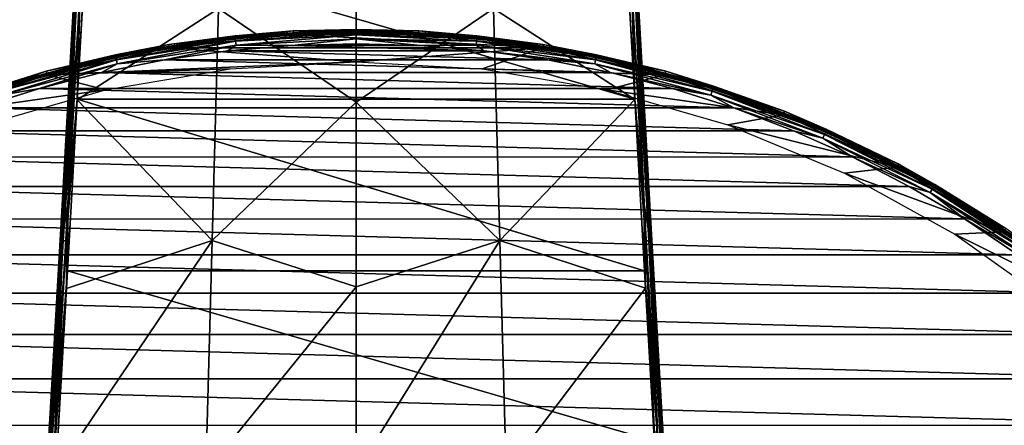
# Model space of a CAD drawing. Units: millimetres. Extents: x -141 to -13, y 2 to 192.
# Drawn here: x -95 to -41, y 108 to 130 of the extents above; entities that cross this region are included whole.
import ezdxf

# ---------------------------------------------------------------- set-up
doc = ezdxf.new("R2010")
doc.units = ezdxf.units.MM
doc.header["$LTSCALE"] = 65.185185
for name, color, linetype in [('10', 7, 'CONTINUOUS'), ('11', 7, 'CONTINUOUS'), ('18', 7, 'CONTINUOUS'), ('22', 7, 'CONTINUOUS'), ('23', 7, 'CONTINUOUS'), ('32', 7, 'CONTINUOUS'), ('33', 7, 'CONTINUOUS'), ('34', 7, 'CONTINUOUS'), ('40', 7, 'CONTINUOUS'), ('71', 7, 'CONTINUOUS'), ('72', 7, 'CONTINUOUS'), ('76', 7, 'CONTINUOUS'), ('77', 7, 'CONTINUOUS'), ('78', 7, 'CONTINUOUS')]:
    doc.layers.add(name, color=color, linetype=linetype)

msp = doc.modelspace()

# ---------------------------------------------------------------- linework, layer by layer
at = {"layer": '10', "linetype": 'Continuous'}
for points in [[(-91.984, 138.296, -4.462), (-92.521, 128.921, -4.25), (-92.045, 136.858, -1.88), (-91.984, 138.296, -4.462)], [(-92.045, 136.858, -1.88), (-92.521, 128.921, -4.25), (-92.632, 126.534, -1.468), (-92.045, 136.858, -1.88)], [(-92.521, 128.921, -4.25), (-93.076, 119.102, -4.187), (-92.632, 126.534, -1.468), (-92.521, 128.921, -4.25)], [(-92.632, 126.534, -1.468), (-93.076, 119.102, -4.187), (-93.242, 115.734, -1.199), (-92.632, 126.534, -1.468)], [(-93.076, 119.102, -4.187), (-93.68, 108.586, -4.276), (-93.242, 115.734, -1.199), (-93.076, 119.102, -4.187)], [(-93.68, 108.586, -4.276), (-93.861, 105.028, -1.114), (-93.242, 115.734, -1.199), (-93.68, 108.586, -4.276)], [(-94.306, 98.128, -4.537), (-93.861, 105.028, -1.114), (-93.68, 108.586, -4.276), (-94.306, 98.128, -4.537)]]:
    msp.add_3dface(points, dxfattribs=at)
at = {"layer": '11', "linetype": 'Continuous'}
for points in [[(-92.045, 136.858, -1.88), (-92.632, 126.534, -1.468), (-92.369, 130.571, -1.432), (-92.045, 136.858, -1.88)], [(-92.206, 125.595, -0.943), (-91.588, 136.541, -1.374), (-92.103, 130.566, -1.157), (-92.206, 125.595, -0.943)], [(-92.369, 130.571, -1.432), (-92.632, 126.534, -1.468), (-93.089, 117.8, -1.061), (-92.369, 130.571, -1.432)], [(-92.369, 130.571, -1.432), (-93.089, 117.8, -1.061), (-92.263, 130.571, -1.268), (-92.369, 130.571, -1.432)], [(-93.089, 117.8, -1.061), (-92.983, 117.797, -0.897), (-92.263, 130.571, -1.268), (-93.089, 117.8, -1.061)], [(-92.983, 117.797, -0.897), (-92.103, 130.566, -1.157), (-92.263, 130.571, -1.268), (-92.983, 117.797, -0.897)], [(-92.823, 117.79, -0.786), (-92.103, 130.566, -1.157), (-92.983, 117.797, -0.897), (-92.823, 117.79, -0.786)], [(-92.823, 117.79, -0.786), (-92.206, 125.595, -0.943), (-92.103, 130.566, -1.157), (-92.823, 117.79, -0.786)], [(-92.632, 126.534, -1.468), (-93.242, 115.734, -1.199), (-93.089, 117.8, -1.061), (-92.632, 126.534, -1.468)], [(-92.796, 115.163, -0.7), (-92.206, 125.595, -0.943), (-92.823, 117.79, -0.786), (-92.796, 115.163, -0.7)], [(-93.242, 115.734, -1.199), (-93.861, 105.028, -1.114), (-93.089, 117.8, -1.061), (-93.242, 115.734, -1.199)], [(-93.089, 117.8, -1.061), (-93.861, 105.028, -1.114), (-93.823, 105.026, -0.926), (-93.089, 117.8, -1.061)], [(-93.089, 117.8, -1.061), (-93.823, 105.026, -0.926), (-92.983, 117.797, -0.897), (-93.089, 117.8, -1.061)], [(-93.718, 105.02, -0.768), (-92.983, 117.797, -0.897), (-93.823, 105.026, -0.926), (-93.718, 105.02, -0.768)], [(-93.718, 105.02, -0.768), (-92.823, 117.79, -0.786), (-92.983, 117.797, -0.897), (-93.718, 105.02, -0.768)], [(-93.562, 105.01, -0.661), (-92.823, 117.79, -0.786), (-93.718, 105.02, -0.768), (-93.562, 105.01, -0.661)], [(-93.562, 105.01, -0.661), (-92.796, 115.163, -0.7), (-92.823, 117.79, -0.786), (-93.562, 105.01, -0.661)], [(-93.386, 105, -0.619), (-92.796, 115.163, -0.7), (-93.562, 105.01, -0.661), (-93.386, 105, -0.619)]]:
    msp.add_3dface(points, dxfattribs=at)
at = {"layer": '18', "linetype": 'Continuous'}
for points in [[(-91.709, 134.396, -4.864), (-61.389, 125.627, -4.718), (-92.207, 125.627, -4.718), (-91.709, 134.396, -4.864)], [(-61.887, 134.396, -4.864), (-61.389, 125.627, -4.718), (-91.709, 134.396, -4.864), (-61.887, 134.396, -4.864)], [(-92.207, 125.627, -4.718), (-60.853, 116.143, -4.696), (-92.743, 116.143, -4.696), (-92.207, 125.627, -4.718)], [(-61.389, 125.627, -4.718), (-60.853, 116.143, -4.696), (-92.207, 125.627, -4.718), (-61.389, 125.627, -4.718)], [(-92.743, 116.143, -4.696), (-60.303, 106.712, -4.813), (-93.293, 106.712, -4.813), (-92.743, 116.143, -4.696)], [(-60.853, 116.143, -4.696), (-60.303, 106.712, -4.813), (-92.743, 116.143, -4.696), (-60.853, 116.143, -4.696)]]:
    msp.add_3dface(points, dxfattribs=at)
at = {"layer": '22', "linetype": 'Continuous'}
for points in [[(-61.89, 142.436, -4.779), (-61.612, 138.296, -4.462), (-61.134, 129.396, -4.442), (-61.89, 142.436, -4.779)], [(-61.89, 142.436, -4.779), (-61.134, 129.396, -4.442), (-61.331, 130.902, -4.641), (-61.89, 142.436, -4.779)], [(-61.612, 138.296, -4.462), (-61.075, 128.922, -4.25), (-61.134, 129.396, -4.442), (-61.612, 138.296, -4.462)], [(-61.389, 125.627, -4.718), (-61.887, 134.396, -4.864), (-61.573, 132.148, -4.779), (-61.389, 125.627, -4.718)], [(-61.389, 125.627, -4.718), (-61.573, 132.148, -4.779), (-60.874, 119.804, -4.652), (-61.389, 125.627, -4.718)], [(-61.573, 132.148, -4.779), (-61.331, 130.902, -4.641), (-60.874, 119.804, -4.652), (-61.573, 132.148, -4.779)], [(-61.331, 130.902, -4.641), (-61.134, 129.396, -4.442), (-60.613, 118.24, -4.539), (-61.331, 130.902, -4.641)], [(-61.331, 130.902, -4.641), (-60.613, 118.24, -4.539), (-60.874, 119.804, -4.652), (-61.331, 130.902, -4.641)], [(-61.075, 128.922, -4.25), (-60.519, 119.103, -4.187), (-61.134, 129.396, -4.442), (-61.075, 128.922, -4.25)], [(-61.134, 129.396, -4.442), (-60.519, 119.103, -4.187), (-60.395, 116.352, -4.371), (-61.134, 129.396, -4.442)], [(-61.134, 129.396, -4.442), (-60.395, 116.352, -4.371), (-60.613, 118.24, -4.539), (-61.134, 129.396, -4.442)], [(-60.853, 116.143, -4.696), (-61.389, 125.627, -4.718), (-60.874, 119.804, -4.652), (-60.853, 116.143, -4.696)], [(-60.853, 116.143, -4.696), (-60.874, 119.804, -4.652), (-60.164, 107.46, -4.763), (-60.853, 116.143, -4.696)], [(-60.874, 119.804, -4.652), (-60.613, 118.24, -4.539), (-60.164, 107.46, -4.763), (-60.874, 119.804, -4.652)], [(-60.519, 119.103, -4.187), (-59.916, 108.587, -4.276), (-60.395, 116.352, -4.371), (-60.519, 119.103, -4.187)], [(-60.613, 118.24, -4.539), (-60.395, 116.352, -4.371), (-59.881, 105.581, -4.686), (-60.613, 118.24, -4.539)], [(-60.613, 118.24, -4.539), (-59.881, 105.581, -4.686), (-60.164, 107.46, -4.763), (-60.613, 118.24, -4.539)], [(-60.303, 106.712, -4.813), (-60.853, 116.143, -4.696), (-60.164, 107.46, -4.763), (-60.303, 106.712, -4.813)], [(-60.395, 116.352, -4.371), (-59.916, 108.587, -4.276), (-59.636, 103.312, -4.565), (-60.395, 116.352, -4.371)], [(-60.395, 116.352, -4.371), (-59.636, 103.312, -4.565), (-59.881, 105.581, -4.686), (-60.395, 116.352, -4.371)], [(-59.916, 108.587, -4.276), (-59.289, 98.128, -4.537), (-59.636, 103.312, -4.565), (-59.916, 108.587, -4.276)]]:
    msp.add_3dface(points, dxfattribs=at)
at = {"layer": '23', "linetype": 'Continuous'}
for points in [[(-61.075, 128.922, -4.25), (-61.612, 138.296, -4.462), (-61.551, 136.858, -1.88), (-61.075, 128.922, -4.25)], [(-60.964, 126.534, -1.468), (-61.075, 128.922, -4.25), (-61.551, 136.858, -1.88), (-60.964, 126.534, -1.468)], [(-60.519, 119.103, -4.187), (-61.075, 128.922, -4.25), (-60.964, 126.534, -1.468), (-60.519, 119.103, -4.187)], [(-60.354, 115.734, -1.199), (-60.519, 119.103, -4.187), (-60.964, 126.534, -1.468), (-60.354, 115.734, -1.199)], [(-59.916, 108.587, -4.276), (-60.519, 119.103, -4.187), (-60.354, 115.734, -1.199), (-59.916, 108.587, -4.276)], [(-59.734, 105.028, -1.114), (-59.916, 108.587, -4.276), (-60.354, 115.734, -1.199), (-59.734, 105.028, -1.114)], [(-59.289, 98.128, -4.537), (-59.916, 108.587, -4.276), (-59.734, 105.028, -1.114), (-59.289, 98.128, -4.537)]]:
    msp.add_3dface(points, dxfattribs=at)
at = {"layer": '32', "linetype": 'Continuous'}
for points in [[(-91.588, 136.541, -1.374), (-92.206, 125.595, -0.943), (-84.404, 130.644, -0.875), (-91.588, 136.541, -1.374)], [(-76.798, 134.905, -1.004), (-84.404, 130.644, -0.875), (-76.798, 125.467, -0.609), (-76.798, 134.905, -1.004)], [(-84.404, 130.644, -0.875), (-92.206, 125.595, -0.943), (-84.741, 117.805, -0.485), (-84.404, 130.644, -0.875)], [(-84.404, 130.644, -0.875), (-84.741, 117.805, -0.485), (-76.798, 125.467, -0.609), (-84.404, 130.644, -0.875)], [(-92.206, 125.595, -0.943), (-92.796, 115.163, -0.7), (-84.741, 117.805, -0.485), (-92.206, 125.595, -0.943)], [(-76.798, 125.467, -0.609), (-84.741, 117.805, -0.485), (-76.798, 115.25, -0.315), (-76.798, 125.467, -0.609)], [(-92.796, 115.163, -0.7), (-93.386, 105, -0.619), (-84.741, 117.805, -0.485), (-92.796, 115.163, -0.7)], [(-93.386, 105, -0.619), (-85.095, 105, -0.303), (-84.741, 117.805, -0.485), (-93.386, 105, -0.619)], [(-84.741, 117.805, -0.485), (-85.095, 105, -0.303), (-76.798, 115.25, -0.315), (-84.741, 117.805, -0.485)], [(-85.095, 105, -0.303), (-76.798, 105, -0.159), (-76.798, 115.25, -0.315), (-85.095, 105, -0.303)]]:
    msp.add_3dface(points, dxfattribs=at)
at = {"layer": '33', "linetype": 'Continuous'}
for points in [[(-62.008, 136.552, -1.374), (-69.192, 130.644, -0.875), (-61.39, 125.605, -0.943), (-62.008, 136.552, -1.374)], [(-76.798, 134.905, -1.004), (-76.798, 125.467, -0.609), (-69.192, 130.644, -0.875), (-76.798, 134.905, -1.004)], [(-76.798, 125.467, -0.609), (-68.855, 117.805, -0.485), (-69.192, 130.644, -0.875), (-76.798, 125.467, -0.609)], [(-69.192, 130.644, -0.875), (-68.855, 117.805, -0.485), (-61.39, 125.605, -0.943), (-69.192, 130.644, -0.875)], [(-76.798, 125.467, -0.609), (-76.798, 115.25, -0.315), (-68.855, 117.805, -0.485), (-76.798, 125.467, -0.609)], [(-61.39, 125.605, -0.943), (-68.855, 117.805, -0.485), (-60.8, 115.17, -0.7), (-61.39, 125.605, -0.943)], [(-76.798, 115.25, -0.315), (-76.798, 105, -0.159), (-68.855, 117.805, -0.485), (-76.798, 115.25, -0.315)], [(-76.798, 105, -0.159), (-68.501, 105, -0.303), (-68.855, 117.805, -0.485), (-76.798, 105, -0.159)], [(-68.855, 117.805, -0.485), (-68.501, 105, -0.303), (-60.8, 115.17, -0.7), (-68.855, 117.805, -0.485)], [(-68.501, 105, -0.303), (-60.209, 105, -0.619), (-60.8, 115.17, -0.7), (-68.501, 105, -0.303)]]:
    msp.add_3dface(points, dxfattribs=at)
at = {"layer": '34', "linetype": 'Continuous'}
for points in [[(-60.964, 126.534, -1.468), (-61.551, 136.858, -1.88), (-61.227, 130.571, -1.432), (-60.964, 126.534, -1.468)], [(-62.008, 136.552, -1.374), (-61.39, 125.605, -0.943), (-61.493, 130.566, -1.157), (-62.008, 136.552, -1.374)], [(-60.773, 117.79, -0.786), (-61.333, 130.571, -1.268), (-61.493, 130.566, -1.157), (-60.773, 117.79, -0.786)], [(-61.39, 125.605, -0.943), (-60.773, 117.79, -0.786), (-61.493, 130.566, -1.157), (-61.39, 125.605, -0.943)], [(-60.613, 117.797, -0.897), (-61.227, 130.571, -1.432), (-61.333, 130.571, -1.268), (-60.613, 117.797, -0.897)], [(-60.613, 117.797, -0.897), (-61.333, 130.571, -1.268), (-60.773, 117.79, -0.786), (-60.613, 117.797, -0.897)], [(-60.506, 117.8, -1.061), (-60.964, 126.534, -1.468), (-61.227, 130.571, -1.432), (-60.506, 117.8, -1.061)], [(-60.506, 117.8, -1.061), (-61.227, 130.571, -1.432), (-60.613, 117.797, -0.897), (-60.506, 117.8, -1.061)], [(-60.354, 115.734, -1.199), (-60.964, 126.534, -1.468), (-60.506, 117.8, -1.061), (-60.354, 115.734, -1.199)], [(-61.39, 125.605, -0.943), (-60.8, 115.17, -0.7), (-60.773, 117.79, -0.786), (-61.39, 125.605, -0.943)], [(-60.8, 115.17, -0.7), (-60.209, 105, -0.619), (-60.773, 117.79, -0.786), (-60.8, 115.17, -0.7)], [(-60.023, 105.011, -0.665), (-60.613, 117.797, -0.897), (-60.773, 117.79, -0.786), (-60.023, 105.011, -0.665)], [(-60.209, 105, -0.619), (-60.023, 105.011, -0.665), (-60.773, 117.79, -0.786), (-60.209, 105, -0.619)], [(-59.869, 105.02, -0.777), (-60.506, 117.8, -1.061), (-60.613, 117.797, -0.897), (-59.869, 105.02, -0.777)], [(-59.869, 105.02, -0.777), (-60.613, 117.797, -0.897), (-60.023, 105.011, -0.665), (-59.869, 105.02, -0.777)], [(-59.769, 105.026, -0.936), (-60.354, 115.734, -1.199), (-60.506, 117.8, -1.061), (-59.769, 105.026, -0.936)], [(-59.769, 105.026, -0.936), (-60.506, 117.8, -1.061), (-59.869, 105.02, -0.777), (-59.769, 105.026, -0.936)], [(-59.734, 105.028, -1.114), (-60.354, 115.734, -1.199), (-59.769, 105.026, -0.936), (-59.734, 105.028, -1.114)]]:
    msp.add_3dface(points, dxfattribs=at)
at = {"layer": '40', "linetype": 'Continuous'}
for points in [[(-91.984, 138.296, -4.462), (-91.706, 142.436, -4.779), (-92.461, 129.396, -4.442), (-91.984, 138.296, -4.462)], [(-91.706, 142.436, -4.779), (-92.265, 130.902, -4.641), (-92.461, 129.396, -4.442), (-91.706, 142.436, -4.779)], [(-92.521, 128.921, -4.25), (-91.984, 138.296, -4.462), (-92.461, 129.396, -4.442), (-92.521, 128.921, -4.25)], [(-91.709, 134.396, -4.864), (-92.207, 125.627, -4.718), (-92.022, 132.148, -4.779), (-91.709, 134.396, -4.864)], [(-92.022, 132.148, -4.779), (-92.207, 125.627, -4.718), (-92.722, 119.804, -4.652), (-92.022, 132.148, -4.779)], [(-92.022, 132.148, -4.779), (-92.722, 119.804, -4.652), (-92.265, 130.902, -4.641), (-92.022, 132.148, -4.779)], [(-92.265, 130.902, -4.641), (-92.722, 119.804, -4.652), (-92.983, 118.24, -4.539), (-92.265, 130.902, -4.641)], [(-92.265, 130.902, -4.641), (-92.983, 118.24, -4.539), (-92.461, 129.396, -4.442), (-92.265, 130.902, -4.641)], [(-92.521, 128.921, -4.25), (-92.461, 129.396, -4.442), (-93.201, 116.352, -4.371), (-92.521, 128.921, -4.25)], [(-92.461, 129.396, -4.442), (-92.983, 118.24, -4.539), (-93.201, 116.352, -4.371), (-92.461, 129.396, -4.442)], [(-93.076, 119.102, -4.187), (-92.521, 128.921, -4.25), (-93.201, 116.352, -4.371), (-93.076, 119.102, -4.187)], [(-92.207, 125.627, -4.718), (-92.743, 116.143, -4.696), (-92.722, 119.804, -4.652), (-92.207, 125.627, -4.718)], [(-92.722, 119.804, -4.652), (-92.743, 116.143, -4.696), (-93.432, 107.46, -4.763), (-92.722, 119.804, -4.652)], [(-92.722, 119.804, -4.652), (-93.432, 107.46, -4.763), (-92.983, 118.24, -4.539), (-92.722, 119.804, -4.652)], [(-93.68, 108.586, -4.276), (-93.076, 119.102, -4.187), (-93.201, 116.352, -4.371), (-93.68, 108.586, -4.276)], [(-92.983, 118.24, -4.539), (-93.432, 107.46, -4.763), (-93.714, 105.581, -4.686), (-92.983, 118.24, -4.539)], [(-92.983, 118.24, -4.539), (-93.714, 105.581, -4.686), (-93.201, 116.352, -4.371), (-92.983, 118.24, -4.539)], [(-93.68, 108.586, -4.276), (-93.201, 116.352, -4.371), (-93.96, 103.312, -4.565), (-93.68, 108.586, -4.276)], [(-93.201, 116.352, -4.371), (-93.714, 105.581, -4.686), (-93.96, 103.312, -4.565), (-93.201, 116.352, -4.371)], [(-92.743, 116.143, -4.696), (-93.293, 106.712, -4.813), (-93.432, 107.46, -4.763), (-92.743, 116.143, -4.696)], [(-94.306, 98.128, -4.537), (-93.68, 108.586, -4.276), (-93.96, 103.312, -4.565), (-94.306, 98.128, -4.537)]]:
    msp.add_3dface(points, dxfattribs=at)
at = {"layer": '71', "linetype": 'Continuous'}
for points in [[(-80.258, 129.204, -82.843), (-87.127, 128.456, -82.843), (-66.472, 128.456, -82.843), (-80.258, 129.204, -82.843)], [(-73.341, 129.204, -82.843), (-80.258, 129.204, -82.843), (-66.472, 128.456, -82.843), (-73.341, 129.204, -82.843)], [(-87.127, 128.456, -82.843), (-93.872, 126.97, -82.843), (-76.796, 127.694, -82.843), (-87.127, 128.456, -82.843)], [(-66.472, 128.456, -82.843), (-87.127, 128.456, -82.843), (-76.796, 127.694, -82.843), (-66.472, 128.456, -82.843)], [(-69.833, 127.303, -82.843), (-66.472, 128.456, -82.843), (-76.796, 127.694, -82.843), (-69.833, 127.303, -82.843)], [(-59.727, 126.971, -82.843), (-66.472, 128.456, -82.843), (-69.833, 127.303, -82.843), (-59.727, 126.971, -82.843)], [(-76.796, 127.694, -82.843), (-93.872, 126.97, -82.843), (-83.759, 127.304, -82.843), (-76.796, 127.694, -82.843)], [(-93.872, 126.97, -82.843), (-100.423, 124.763, -82.843), (-90.642, 126.135, -82.843), (-93.872, 126.97, -82.843)], [(-83.759, 127.304, -82.843), (-93.872, 126.97, -82.843), (-90.642, 126.135, -82.843), (-83.759, 127.304, -82.843)], [(-62.951, 126.134, -82.843), (-59.727, 126.971, -82.843), (-69.833, 127.303, -82.843), (-62.951, 126.134, -82.843)], [(-53.177, 124.764, -82.843), (-59.727, 126.971, -82.843), (-62.951, 126.134, -82.843), (-53.177, 124.764, -82.843)], [(-90.642, 126.135, -82.843), (-100.423, 124.763, -82.843), (-97.349, 124.201, -82.843), (-90.642, 126.135, -82.843)], [(-56.243, 124.2, -82.843), (-53.177, 124.764, -82.843), (-62.951, 126.134, -82.843), (-56.243, 124.2, -82.843)], [(-46.901, 121.859, -82.843), (-53.177, 124.764, -82.843), (-56.243, 124.2, -82.843), (-46.901, 121.859, -82.843)], [(-49.8, 121.529, -82.843), (-46.901, 121.859, -82.843), (-56.243, 124.2, -82.843), (-49.8, 121.529, -82.843)], [(-40.983, 118.296, -82.843), (-46.901, 121.859, -82.843), (-49.8, 121.529, -82.843), (-40.983, 118.296, -82.843)], [(-43.697, 118.154, -82.843), (-40.983, 118.296, -82.843), (-49.8, 121.529, -82.843), (-43.697, 118.154, -82.843)], [(-35.485, 114.115, -82.843), (-40.983, 118.296, -82.843), (-43.697, 118.154, -82.843), (-35.485, 114.115, -82.843)], [(-38.004, 114.113, -82.843), (-35.485, 114.115, -82.843), (-43.697, 118.154, -82.843), (-38.004, 114.113, -82.843)]]:
    msp.add_3dface(points, dxfattribs=at)
at = {"layer": '72', "linetype": 'Continuous'}
for points in [[(-90.098, 128.074, -82.742), (-83.477, 129.049, -82.816), (-83.485, 129.122, -82.742), (-90.098, 128.074, -82.742)], [(-90.098, 128.074, -82.742), (-83.485, 129.122, -82.742), (-87.152, 128.655, -82.641), (-90.098, 128.074, -82.742)], [(-90.083, 128.002, -82.816), (-83.477, 129.049, -82.816), (-90.098, 128.074, -82.742), (-90.083, 128.002, -82.816)], [(-90.083, 128.002, -82.816), (-87.127, 128.456, -82.843), (-83.477, 129.049, -82.816), (-90.083, 128.002, -82.816)], [(-87.152, 128.655, -82.641), (-83.485, 129.122, -82.742), (-80.263, 129.404, -82.641), (-87.152, 128.655, -82.641)], [(-87.127, 128.456, -82.843), (-80.258, 129.204, -82.843), (-83.477, 129.049, -82.816), (-87.127, 128.456, -82.843)], [(-83.485, 129.122, -82.742), (-76.798, 129.399, -82.816), (-76.798, 129.472, -82.742), (-83.485, 129.122, -82.742)], [(-83.485, 129.122, -82.742), (-76.798, 129.472, -82.742), (-80.263, 129.404, -82.641), (-83.485, 129.122, -82.742)], [(-83.477, 129.049, -82.816), (-76.798, 129.399, -82.816), (-83.485, 129.122, -82.742), (-83.477, 129.049, -82.816)], [(-83.477, 129.049, -82.816), (-80.258, 129.204, -82.843), (-76.798, 129.399, -82.816), (-83.477, 129.049, -82.816)], [(-80.263, 129.404, -82.641), (-76.798, 129.472, -82.742), (-73.333, 129.404, -82.641), (-80.263, 129.404, -82.641)], [(-80.258, 129.204, -82.843), (-73.341, 129.204, -82.843), (-76.798, 129.399, -82.816), (-80.258, 129.204, -82.843)], [(-76.798, 129.399, -82.816), (-70.119, 129.049, -82.816), (-76.798, 129.472, -82.742), (-76.798, 129.399, -82.816)], [(-76.798, 129.472, -82.742), (-70.119, 129.049, -82.816), (-70.111, 129.122, -82.742), (-76.798, 129.472, -82.742)], [(-76.798, 129.472, -82.742), (-70.111, 129.122, -82.742), (-73.333, 129.404, -82.641), (-76.798, 129.472, -82.742)], [(-76.798, 129.399, -82.816), (-73.341, 129.204, -82.843), (-70.119, 129.049, -82.816), (-76.798, 129.399, -82.816)], [(-73.341, 129.204, -82.843), (-66.472, 128.456, -82.843), (-70.119, 129.049, -82.816), (-73.341, 129.204, -82.843)], [(-73.333, 129.404, -82.641), (-70.111, 129.122, -82.742), (-66.444, 128.655, -82.641), (-73.333, 129.404, -82.641)], [(-70.119, 129.049, -82.816), (-63.513, 128.002, -82.816), (-70.111, 129.122, -82.742), (-70.119, 129.049, -82.816)], [(-70.119, 129.049, -82.816), (-66.472, 128.456, -82.843), (-63.513, 128.002, -82.816), (-70.119, 129.049, -82.816)], [(-70.111, 129.122, -82.742), (-63.513, 128.002, -82.816), (-63.497, 128.074, -82.742), (-70.111, 129.122, -82.742)], [(-70.111, 129.122, -82.742), (-63.497, 128.074, -82.742), (-66.444, 128.655, -82.641), (-70.111, 129.122, -82.742)], [(-93.919, 127.166, -82.641), (-90.098, 128.074, -82.742), (-87.152, 128.655, -82.641), (-93.919, 127.166, -82.641)], [(-93.872, 126.97, -82.843), (-87.127, 128.456, -82.843), (-90.083, 128.002, -82.816), (-93.872, 126.97, -82.843)], [(-66.472, 128.456, -82.843), (-59.727, 126.971, -82.843), (-63.513, 128.002, -82.816), (-66.472, 128.456, -82.843)], [(-66.444, 128.655, -82.641), (-63.497, 128.074, -82.742), (-59.677, 127.166, -82.641), (-66.444, 128.655, -82.641)], [(-96.566, 126.341, -82.742), (-90.083, 128.002, -82.816), (-90.098, 128.074, -82.742), (-96.566, 126.341, -82.742)], [(-96.566, 126.341, -82.742), (-90.098, 128.074, -82.742), (-93.919, 127.166, -82.641), (-96.566, 126.341, -82.742)], [(-96.544, 126.271, -82.816), (-90.083, 128.002, -82.816), (-96.566, 126.341, -82.742), (-96.544, 126.271, -82.816)], [(-96.544, 126.271, -82.816), (-93.872, 126.97, -82.843), (-90.083, 128.002, -82.816), (-96.544, 126.271, -82.816)], [(-63.513, 128.002, -82.816), (-57.052, 126.271, -82.816), (-63.497, 128.074, -82.742), (-63.513, 128.002, -82.816)], [(-63.513, 128.002, -82.816), (-59.727, 126.971, -82.843), (-57.052, 126.271, -82.816), (-63.513, 128.002, -82.816)], [(-63.497, 128.074, -82.742), (-57.052, 126.271, -82.816), (-57.029, 126.341, -82.742), (-63.497, 128.074, -82.742)], [(-63.497, 128.074, -82.742), (-57.029, 126.341, -82.742), (-59.677, 127.166, -82.641), (-63.497, 128.074, -82.742)], [(-100.486, 124.953, -82.641), (-96.566, 126.341, -82.742), (-93.919, 127.166, -82.641), (-100.486, 124.953, -82.641)], [(-100.423, 124.763, -82.843), (-93.872, 126.97, -82.843), (-96.544, 126.271, -82.816), (-100.423, 124.763, -82.843)], [(-59.727, 126.971, -82.843), (-53.177, 124.764, -82.843), (-57.052, 126.271, -82.816), (-59.727, 126.971, -82.843)], [(-59.677, 127.166, -82.641), (-57.029, 126.341, -82.742), (-53.11, 124.953, -82.641), (-59.677, 127.166, -82.641)], [(-57.052, 126.271, -82.816), (-50.808, 123.874, -82.816), (-57.029, 126.341, -82.742), (-57.052, 126.271, -82.816)], [(-57.052, 126.271, -82.816), (-53.177, 124.764, -82.843), (-50.808, 123.874, -82.816), (-57.052, 126.271, -82.816)], [(-57.029, 126.341, -82.742), (-50.808, 123.874, -82.816), (-50.778, 123.941, -82.742), (-57.029, 126.341, -82.742)], [(-57.029, 126.341, -82.742), (-50.778, 123.941, -82.742), (-53.11, 124.953, -82.641), (-57.029, 126.341, -82.742)], [(-53.177, 124.764, -82.843), (-46.901, 121.859, -82.843), (-50.808, 123.874, -82.816), (-53.177, 124.764, -82.843)], [(-53.11, 124.953, -82.641), (-50.778, 123.941, -82.742), (-46.821, 122.043, -82.641), (-53.11, 124.953, -82.641)], [(-50.808, 123.874, -82.816), (-44.849, 120.838, -82.816), (-50.778, 123.941, -82.742), (-50.808, 123.874, -82.816)], [(-50.808, 123.874, -82.816), (-46.901, 121.859, -82.843), (-44.849, 120.838, -82.816), (-50.808, 123.874, -82.816)], [(-50.778, 123.941, -82.742), (-44.849, 120.838, -82.816), (-44.812, 120.901, -82.742), (-50.778, 123.941, -82.742)], [(-50.778, 123.941, -82.742), (-44.812, 120.901, -82.742), (-46.821, 122.043, -82.641), (-50.778, 123.941, -82.742)], [(-46.821, 122.043, -82.641), (-44.812, 120.901, -82.742), (-40.883, 118.471, -82.641), (-46.821, 122.043, -82.641)], [(-46.901, 121.859, -82.843), (-40.983, 118.296, -82.843), (-44.849, 120.838, -82.816), (-46.901, 121.859, -82.843)], [(-44.849, 120.838, -82.816), (-39.239, 117.195, -82.816), (-44.812, 120.901, -82.742), (-44.849, 120.838, -82.816)], [(-44.849, 120.838, -82.816), (-40.983, 118.296, -82.843), (-39.239, 117.195, -82.816), (-44.849, 120.838, -82.816)], [(-44.812, 120.901, -82.742), (-39.239, 117.195, -82.816), (-39.196, 117.255, -82.742), (-44.812, 120.901, -82.742)], [(-44.812, 120.901, -82.742), (-39.196, 117.255, -82.742), (-40.883, 118.471, -82.641), (-44.812, 120.901, -82.742)], [(-40.983, 118.296, -82.843), (-35.485, 114.115, -82.843), (-39.239, 117.195, -82.816), (-40.983, 118.296, -82.843)]]:
    msp.add_3dface(points, dxfattribs=at)
at = {"layer": '76', "linetype": 'Continuous'}
for points in [[(-80.347, 128.593, -69.843), (-69.725, 128.295, -69.843), (-83.874, 128.295, -69.843), (-80.347, 128.593, -69.843)], [(-76.8, 128.692, -69.843), (-73.252, 128.593, -69.843), (-80.347, 128.593, -69.843), (-76.8, 128.692, -69.843)], [(-73.252, 128.593, -69.843), (-69.725, 128.295, -69.843), (-80.347, 128.593, -69.843), (-73.252, 128.593, -69.843)], [(-83.874, 128.295, -69.843), (-66.209, 127.798, -69.843), (-87.391, 127.798, -69.843), (-83.874, 128.295, -69.843)], [(-69.725, 128.295, -69.843), (-66.209, 127.798, -69.843), (-83.874, 128.295, -69.843), (-69.725, 128.295, -69.843)], [(-87.391, 127.798, -69.843), (-62.733, 127.108, -69.843), (-90.867, 127.107, -69.843), (-87.391, 127.798, -69.843)], [(-66.209, 127.798, -69.843), (-62.733, 127.108, -69.843), (-87.391, 127.798, -69.843), (-66.209, 127.798, -69.843)], [(-90.867, 127.107, -69.843), (-59.302, 126.222, -69.843), (-94.298, 126.22, -69.843), (-90.867, 127.107, -69.843)], [(-62.733, 127.108, -69.843), (-59.302, 126.222, -69.843), (-90.867, 127.107, -69.843), (-62.733, 127.108, -69.843)], [(-94.298, 126.22, -69.843), (-55.918, 125.143, -69.843), (-97.681, 125.142, -69.843), (-94.298, 126.22, -69.843)], [(-59.302, 126.222, -69.843), (-55.918, 125.143, -69.843), (-94.298, 126.22, -69.843), (-59.302, 126.222, -69.843)], [(-97.681, 125.142, -69.843), (-52.611, 123.881, -69.843), (-100.988, 123.879, -69.843), (-97.681, 125.142, -69.843)], [(-55.918, 125.143, -69.843), (-52.611, 123.881, -69.843), (-97.681, 125.142, -69.843), (-55.918, 125.143, -69.843)], [(-100.988, 123.879, -69.843), (-49.372, 122.43, -69.843), (-104.227, 122.428, -69.843), (-100.988, 123.879, -69.843)], [(-52.611, 123.881, -69.843), (-49.372, 122.43, -69.843), (-100.988, 123.879, -69.843), (-52.611, 123.881, -69.843)], [(-104.227, 122.428, -69.843), (-46.219, 120.801, -69.843), (-107.38, 120.799, -69.843), (-104.227, 122.428, -69.843)], [(-49.372, 122.43, -69.843), (-46.219, 120.801, -69.843), (-104.227, 122.428, -69.843), (-49.372, 122.43, -69.843)], [(-107.38, 120.799, -69.843), (-43.171, 119.002, -69.843), (-110.428, 119, -69.843), (-107.38, 120.799, -69.843)], [(-46.219, 120.801, -69.843), (-43.171, 119.002, -69.843), (-107.38, 120.799, -69.843), (-46.219, 120.801, -69.843)], [(-110.428, 119, -69.843), (-40.219, 117.028, -69.843), (-113.38, 117.026, -69.843), (-110.428, 119, -69.843)], [(-43.171, 119.002, -69.843), (-40.219, 117.028, -69.843), (-110.428, 119, -69.843), (-43.171, 119.002, -69.843)], [(-113.38, 117.026, -69.843), (-37.387, 114.897, -69.843), (-116.212, 114.895, -69.843), (-113.38, 117.026, -69.843)], [(-40.219, 117.028, -69.843), (-37.387, 114.897, -69.843), (-113.38, 117.026, -69.843), (-40.219, 117.028, -69.843)], [(-116.212, 114.895, -69.843), (-34.68, 112.61, -69.843), (-118.918, 112.607, -69.843), (-116.212, 114.895, -69.843)], [(-37.387, 114.897, -69.843), (-34.68, 112.61, -69.843), (-116.212, 114.895, -69.843), (-37.387, 114.897, -69.843)], [(-118.918, 112.607, -69.843), (-32.1, 110.17, -69.843), (-121.498, 110.167, -69.843), (-118.918, 112.607, -69.843)], [(-34.68, 112.61, -69.843), (-32.1, 110.17, -69.843), (-118.918, 112.607, -69.843), (-34.68, 112.61, -69.843)], [(-121.498, 110.167, -69.843), (-29.669, 107.597, -69.843), (-123.929, 107.594, -69.843), (-121.498, 110.167, -69.843)], [(-32.1, 110.17, -69.843), (-29.669, 107.597, -69.843), (-121.498, 110.167, -69.843), (-32.1, 110.17, -69.843)], [(-29.669, 107.597, -69.843), (-27.381, 104.885, -69.843), (-123.929, 107.594, -69.843), (-29.669, 107.597, -69.843)]]:
    msp.add_3dface(points, dxfattribs=at)
at = {"layer": '77', "linetype": 'Continuous'}
for points in [[(-87.135, 128.551, -70.537), (-80.257, 129.299, -70.537), (-83.471, 128.988, -70.271), (-87.135, 128.551, -70.537)], [(-83.471, 128.988, -70.271), (-80.257, 129.299, -70.537), (-76.798, 129.338, -70.271), (-83.471, 128.988, -70.271)], [(-83.471, 128.988, -70.271), (-76.798, 129.338, -70.271), (-83.455, 128.836, -70.045), (-83.471, 128.988, -70.271)], [(-83.455, 128.836, -70.045), (-76.798, 129.338, -70.271), (-76.798, 129.185, -70.045), (-83.455, 128.836, -70.045)], [(-83.431, 128.611, -69.895), (-83.455, 128.836, -70.045), (-76.798, 129.185, -70.045), (-83.431, 128.611, -69.895)], [(-76.798, 128.959, -69.895), (-83.431, 128.611, -69.895), (-76.798, 129.185, -70.045), (-76.798, 128.959, -69.895)], [(-80.257, 129.299, -70.537), (-73.339, 129.299, -70.537), (-76.798, 129.338, -70.271), (-80.257, 129.299, -70.537)], [(-76.798, 129.338, -70.271), (-73.339, 129.299, -70.537), (-70.125, 128.988, -70.271), (-76.798, 129.338, -70.271)], [(-76.798, 129.338, -70.271), (-70.125, 128.988, -70.271), (-76.798, 129.185, -70.045), (-76.798, 129.338, -70.271)], [(-76.798, 128.959, -69.895), (-76.798, 129.185, -70.045), (-70.141, 128.836, -70.045), (-76.798, 128.959, -69.895)], [(-76.798, 129.185, -70.045), (-70.125, 128.988, -70.271), (-70.141, 128.836, -70.045), (-76.798, 129.185, -70.045)], [(-73.339, 129.299, -70.537), (-66.461, 128.551, -70.537), (-70.125, 128.988, -70.271), (-73.339, 129.299, -70.537)], [(-93.891, 127.064, -70.537), (-87.135, 128.551, -70.537), (-90.07, 127.943, -70.271), (-93.891, 127.064, -70.537)], [(-90.07, 127.943, -70.271), (-87.135, 128.551, -70.537), (-83.471, 128.988, -70.271), (-90.07, 127.943, -70.271)], [(-90.07, 127.943, -70.271), (-83.471, 128.988, -70.271), (-90.039, 127.794, -70.045), (-90.07, 127.943, -70.271)], [(-90.039, 127.794, -70.045), (-83.471, 128.988, -70.271), (-83.455, 128.836, -70.045), (-90.039, 127.794, -70.045)], [(-89.992, 127.572, -69.895), (-90.039, 127.794, -70.045), (-83.455, 128.836, -70.045), (-89.992, 127.572, -69.895)], [(-83.431, 128.611, -69.895), (-89.992, 127.572, -69.895), (-83.455, 128.836, -70.045), (-83.431, 128.611, -69.895)], [(-83.431, 128.611, -69.895), (-87.391, 127.798, -69.843), (-89.992, 127.572, -69.895), (-83.431, 128.611, -69.895)], [(-83.874, 128.295, -69.843), (-87.391, 127.798, -69.843), (-83.431, 128.611, -69.895), (-83.874, 128.295, -69.843)], [(-80.347, 128.593, -69.843), (-83.874, 128.295, -69.843), (-83.431, 128.611, -69.895), (-80.347, 128.593, -69.843)], [(-76.798, 128.959, -69.895), (-80.347, 128.593, -69.843), (-83.431, 128.611, -69.895), (-76.798, 128.959, -69.895)], [(-76.8, 128.692, -69.843), (-80.347, 128.593, -69.843), (-76.798, 128.959, -69.895), (-76.8, 128.692, -69.843)], [(-73.252, 128.593, -69.843), (-76.8, 128.692, -69.843), (-76.798, 128.959, -69.895), (-73.252, 128.593, -69.843)], [(-70.165, 128.611, -69.895), (-73.252, 128.593, -69.843), (-76.798, 128.959, -69.895), (-70.165, 128.611, -69.895)], [(-70.165, 128.611, -69.895), (-76.798, 128.959, -69.895), (-70.141, 128.836, -70.045), (-70.165, 128.611, -69.895)], [(-69.725, 128.295, -69.843), (-73.252, 128.593, -69.843), (-70.165, 128.611, -69.895), (-69.725, 128.295, -69.843)], [(-70.165, 128.611, -69.895), (-70.141, 128.836, -70.045), (-63.557, 127.794, -70.045), (-70.165, 128.611, -69.895)], [(-63.604, 127.572, -69.895), (-69.725, 128.295, -69.843), (-70.165, 128.611, -69.895), (-63.604, 127.572, -69.895)], [(-63.604, 127.572, -69.895), (-70.165, 128.611, -69.895), (-63.557, 127.794, -70.045), (-63.604, 127.572, -69.895)], [(-70.125, 128.988, -70.271), (-63.525, 127.943, -70.271), (-70.141, 128.836, -70.045), (-70.125, 128.988, -70.271)], [(-70.141, 128.836, -70.045), (-63.525, 127.943, -70.271), (-63.557, 127.794, -70.045), (-70.141, 128.836, -70.045)], [(-70.125, 128.988, -70.271), (-66.461, 128.551, -70.537), (-63.525, 127.943, -70.271), (-70.125, 128.988, -70.271)], [(-66.461, 128.551, -70.537), (-59.705, 127.064, -70.537), (-63.525, 127.943, -70.271), (-66.461, 128.551, -70.537)], [(-96.525, 126.213, -70.271), (-93.891, 127.064, -70.537), (-90.07, 127.943, -70.271), (-96.525, 126.213, -70.271)], [(-96.525, 126.213, -70.271), (-90.07, 127.943, -70.271), (-96.478, 126.068, -70.045), (-96.525, 126.213, -70.271)], [(-96.478, 126.068, -70.045), (-90.07, 127.943, -70.271), (-90.039, 127.794, -70.045), (-96.478, 126.068, -70.045)], [(-66.209, 127.798, -69.843), (-69.725, 128.295, -69.843), (-63.604, 127.572, -69.895), (-66.209, 127.798, -69.843)], [(-63.525, 127.943, -70.271), (-57.071, 126.213, -70.271), (-63.557, 127.794, -70.045), (-63.525, 127.943, -70.271)], [(-63.525, 127.943, -70.271), (-59.705, 127.064, -70.537), (-57.071, 126.213, -70.271), (-63.525, 127.943, -70.271)], [(-96.408, 125.853, -69.895), (-96.478, 126.068, -70.045), (-90.039, 127.794, -70.045), (-96.408, 125.853, -69.895)], [(-89.992, 127.572, -69.895), (-96.408, 125.853, -69.895), (-90.039, 127.794, -70.045), (-89.992, 127.572, -69.895)], [(-89.992, 127.572, -69.895), (-94.298, 126.22, -69.843), (-96.408, 125.853, -69.895), (-89.992, 127.572, -69.895)], [(-90.867, 127.107, -69.843), (-94.298, 126.22, -69.843), (-89.992, 127.572, -69.895), (-90.867, 127.107, -69.843)], [(-87.391, 127.798, -69.843), (-90.867, 127.107, -69.843), (-89.992, 127.572, -69.895), (-87.391, 127.798, -69.843)], [(-62.733, 127.108, -69.843), (-66.209, 127.798, -69.843), (-63.604, 127.572, -69.895), (-62.733, 127.108, -69.843)], [(-63.604, 127.572, -69.895), (-63.557, 127.794, -70.045), (-57.118, 126.068, -70.045), (-63.604, 127.572, -69.895)], [(-57.188, 125.853, -69.895), (-62.733, 127.108, -69.843), (-63.604, 127.572, -69.895), (-57.188, 125.853, -69.895)], [(-57.188, 125.853, -69.895), (-63.604, 127.572, -69.895), (-57.118, 126.068, -70.045), (-57.188, 125.853, -69.895)], [(-63.557, 127.794, -70.045), (-57.071, 126.213, -70.271), (-57.118, 126.068, -70.045), (-63.557, 127.794, -70.045)], [(-100.447, 124.855, -70.537), (-93.891, 127.064, -70.537), (-96.525, 126.213, -70.271), (-100.447, 124.855, -70.537)], [(-59.302, 126.222, -69.843), (-62.733, 127.108, -69.843), (-57.188, 125.853, -69.895), (-59.302, 126.222, -69.843)], [(-59.705, 127.064, -70.537), (-53.149, 124.855, -70.537), (-57.071, 126.213, -70.271), (-59.705, 127.064, -70.537)], [(-94.298, 126.22, -69.843), (-97.681, 125.142, -69.843), (-96.408, 125.853, -69.895), (-94.298, 126.22, -69.843)], [(-55.918, 125.143, -69.843), (-59.302, 126.222, -69.843), (-57.188, 125.853, -69.895), (-55.918, 125.143, -69.843)], [(-57.188, 125.853, -69.895), (-57.118, 126.068, -70.045), (-50.895, 123.679, -70.045), (-57.188, 125.853, -69.895)], [(-50.987, 123.472, -69.895), (-55.918, 125.143, -69.843), (-57.188, 125.853, -69.895), (-50.987, 123.472, -69.895)], [(-50.987, 123.472, -69.895), (-57.188, 125.853, -69.895), (-50.895, 123.679, -70.045), (-50.987, 123.472, -69.895)], [(-57.071, 126.213, -70.271), (-50.833, 123.819, -70.271), (-57.118, 126.068, -70.045), (-57.071, 126.213, -70.271)], [(-57.118, 126.068, -70.045), (-50.833, 123.819, -70.271), (-50.895, 123.679, -70.045), (-57.118, 126.068, -70.045)], [(-57.071, 126.213, -70.271), (-53.149, 124.855, -70.537), (-50.833, 123.819, -70.271), (-57.071, 126.213, -70.271)], [(-52.611, 123.881, -69.843), (-55.918, 125.143, -69.843), (-50.987, 123.472, -69.895), (-52.611, 123.881, -69.843)], [(-53.149, 124.855, -70.537), (-46.87, 121.95, -70.537), (-50.833, 123.819, -70.271), (-53.149, 124.855, -70.537)], [(-49.372, 122.43, -69.843), (-52.611, 123.881, -69.843), (-50.987, 123.472, -69.895), (-49.372, 122.43, -69.843)], [(-50.987, 123.472, -69.895), (-50.895, 123.679, -70.045), (-44.955, 120.653, -70.045), (-50.987, 123.472, -69.895)], [(-50.833, 123.819, -70.271), (-44.879, 120.785, -70.271), (-50.895, 123.679, -70.045), (-50.833, 123.819, -70.271)], [(-50.895, 123.679, -70.045), (-44.879, 120.785, -70.271), (-44.955, 120.653, -70.045), (-50.895, 123.679, -70.045)], [(-50.833, 123.819, -70.271), (-46.87, 121.95, -70.537), (-44.879, 120.785, -70.271), (-50.833, 123.819, -70.271)], [(-45.069, 120.457, -69.895), (-49.372, 122.43, -69.843), (-50.987, 123.472, -69.895), (-45.069, 120.457, -69.895)], [(-45.069, 120.457, -69.895), (-50.987, 123.472, -69.895), (-44.955, 120.653, -70.045), (-45.069, 120.457, -69.895)], [(-46.219, 120.801, -69.843), (-49.372, 122.43, -69.843), (-45.069, 120.457, -69.895), (-46.219, 120.801, -69.843)], [(-46.87, 121.95, -70.537), (-40.942, 118.383, -70.537), (-44.879, 120.785, -70.271), (-46.87, 121.95, -70.537)], [(-43.171, 119.002, -69.843), (-46.219, 120.801, -69.843), (-45.069, 120.457, -69.895), (-43.171, 119.002, -69.843)], [(-45.069, 120.457, -69.895), (-44.955, 120.653, -70.045), (-39.365, 117.022, -70.045), (-45.069, 120.457, -69.895)], [(-39.498, 116.839, -69.895), (-43.171, 119.002, -69.843), (-45.069, 120.457, -69.895), (-39.498, 116.839, -69.895)], [(-39.498, 116.839, -69.895), (-45.069, 120.457, -69.895), (-39.365, 117.022, -70.045), (-39.498, 116.839, -69.895)], [(-44.879, 120.785, -70.271), (-39.275, 117.146, -70.271), (-44.955, 120.653, -70.045), (-44.879, 120.785, -70.271)], [(-44.955, 120.653, -70.045), (-39.275, 117.146, -70.271), (-39.365, 117.022, -70.045), (-44.955, 120.653, -70.045)], [(-44.879, 120.785, -70.271), (-40.942, 118.383, -70.537), (-39.275, 117.146, -70.271), (-44.879, 120.785, -70.271)], [(-40.219, 117.028, -69.843), (-43.171, 119.002, -69.843), (-39.498, 116.839, -69.895), (-40.219, 117.028, -69.843)]]:
    msp.add_3dface(points, dxfattribs=at)
at = {"layer": '78', "linetype": 'Continuous'}
for points in [[(-87.152, 128.655, -82.641), (-80.263, 129.404, -82.641), (-87.135, 128.551, -70.537), (-87.152, 128.655, -82.641)], [(-80.263, 129.404, -82.641), (-80.257, 129.299, -70.537), (-87.135, 128.551, -70.537), (-80.263, 129.404, -82.641)], [(-80.263, 129.404, -82.641), (-73.333, 129.404, -82.641), (-80.257, 129.299, -70.537), (-80.263, 129.404, -82.641)], [(-73.333, 129.404, -82.641), (-73.339, 129.299, -70.537), (-80.257, 129.299, -70.537), (-73.333, 129.404, -82.641)], [(-73.333, 129.404, -82.641), (-66.444, 128.655, -82.641), (-73.339, 129.299, -70.537), (-73.333, 129.404, -82.641)], [(-66.444, 128.655, -82.641), (-66.461, 128.551, -70.537), (-73.339, 129.299, -70.537), (-66.444, 128.655, -82.641)], [(-93.919, 127.166, -82.641), (-87.152, 128.655, -82.641), (-93.891, 127.064, -70.537), (-93.919, 127.166, -82.641)], [(-87.152, 128.655, -82.641), (-87.135, 128.551, -70.537), (-93.891, 127.064, -70.537), (-87.152, 128.655, -82.641)], [(-66.444, 128.655, -82.641), (-59.677, 127.166, -82.641), (-66.461, 128.551, -70.537), (-66.444, 128.655, -82.641)], [(-59.677, 127.166, -82.641), (-59.705, 127.064, -70.537), (-66.461, 128.551, -70.537), (-59.677, 127.166, -82.641)], [(-100.486, 124.953, -82.641), (-93.919, 127.166, -82.641), (-100.447, 124.855, -70.537), (-100.486, 124.953, -82.641)], [(-93.919, 127.166, -82.641), (-93.891, 127.064, -70.537), (-100.447, 124.855, -70.537), (-93.919, 127.166, -82.641)], [(-59.677, 127.166, -82.641), (-53.11, 124.953, -82.641), (-59.705, 127.064, -70.537), (-59.677, 127.166, -82.641)], [(-53.11, 124.953, -82.641), (-53.149, 124.855, -70.537), (-59.705, 127.064, -70.537), (-53.11, 124.953, -82.641)], [(-53.11, 124.953, -82.641), (-46.821, 122.043, -82.641), (-53.149, 124.855, -70.537), (-53.11, 124.953, -82.641)], [(-46.821, 122.043, -82.641), (-46.87, 121.95, -70.537), (-53.149, 124.855, -70.537), (-46.821, 122.043, -82.641)], [(-46.821, 122.043, -82.641), (-40.883, 118.471, -82.641), (-46.87, 121.95, -70.537), (-46.821, 122.043, -82.641)], [(-40.883, 118.471, -82.641), (-40.942, 118.383, -70.537), (-46.87, 121.95, -70.537), (-40.883, 118.471, -82.641)]]:
    msp.add_3dface(points, dxfattribs=at)

doc.saveas('drawing.dxf')
